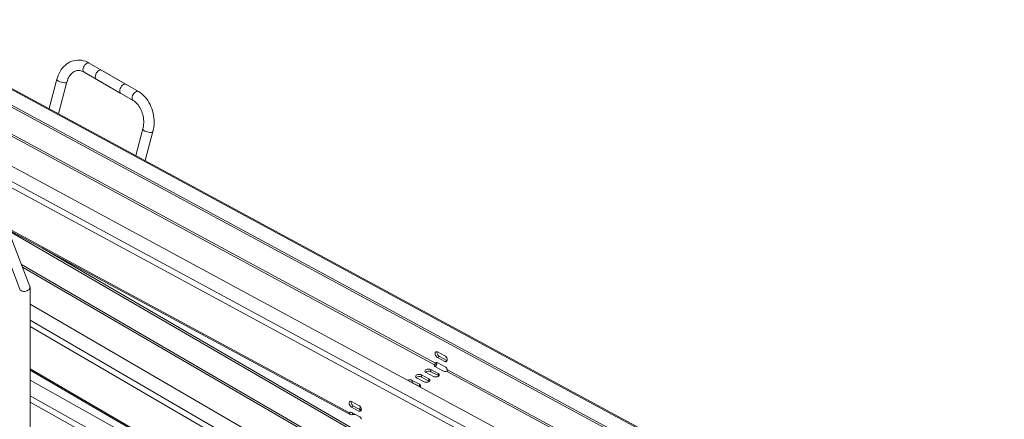
# Model space of a CAD drawing. Units: millimetres. Extents: x -3574 to 4490, y -895 to 873.
# Drawn here: x 3843 to 4411, y -477 to -247 of the extents above; entities that cross this region are included whole.
import ezdxf

# ---------------------------------------------------------------- set-up
doc = ezdxf.new("R2010")
doc.units = ezdxf.units.MM
doc.layers.add('TANGENT EDGES', color=7, linetype='Continuous', lineweight=0)
doc.layers.add('VISIBLE', color=7, linetype='Continuous', lineweight=0)

msp = doc.modelspace()

# ---------------------------------------------------------------- linework, layer by layer
at = {"layer": 'TANGENT EDGES'}
for p, q in [((3777.56, -254.43), (4392.43, -586.87)), ((4345.06, -614.22), (3730.18, -281.78)), ((3728.64, -284.57), (4343.52, -617.01)), ((3795.85, -291.15), (4082.32, -446.04)), ((3796.36, -290.23), (4082.83, -445.11)), ((4033.33, -473.69), (3836.16, -367.08)), ((3844.28, -388.14), (4086.4, -528.78)), ((3844.89, -389.72), (4085.87, -529.7)), ((4349.57, -710.93), (3849.26, -420.31)), ((3849.26, -423.99), (4347.97, -713.68)), ((4085.08, -441.2), (4084.02, -441.81)), ((4089.32, -443.49), (4088.26, -444.11)), ((4036.9, -557.36), (3849.26, -448.37)), ((4074.85, -453.06), (4074.81, -451.82)), ((4080.24, -449.95), (4080.2, -448.71)), ((4084.48, -452.24), (4084.45, -451)), ((4089.15, -449.73), (4375.62, -604.61)), ((4089.66, -448.8), (4376.13, -603.69)), ((4069.46, -456.17), (4069.42, -454.93)), ((4073.7, -458.47), (4073.67, -457.22)), ((4079.09, -455.35), (4079.06, -454.11)), ((4346.01, -740.72), (3849.26, -463.92)), ((3849.26, -467.56), (4344.45, -743.49)), ((4034.52, -470.39), (4035.58, -469.78)), ((4037.12, -474.84), (4037.12, -474.75)), ((4038.76, -472.68), (4039.82, -472.07))]:
    msp.add_line(p, q, dxfattribs=at)
for centre, major_axis, ratio, start_param, end_param in [((3881.87, -274.78), (-1.5, -2.6), 0.57735, -3.141593, 0), ((3867.63, -282.26), (2.9, -0.77), 0.345066, -3.141593, -0.662554), ((3867.63, -282.26), (2.9, -0.77), 0.345066, -0.662554, 0), ((3910.15, -291.11), (-1.5, -2.6), 0.57735, -3.141593, 0), ((3917.13, -310.84), (-2.9, 0.77), 0.345066, 0, 3.141593)]:
    msp.add_ellipse(centre, major_axis=major_axis, ratio=ratio, start_param=start_param, end_param=end_param, dxfattribs=at)
at = {"layer": 'VISIBLE'}
for p, q in [((4406.39, -603.31), (3747.7, -247.18)), ((3747.73, -248.42), (4406.42, -604.55)), ((3778.68, -254.32), (4393.55, -586.76)), ((3716.23, -265.35), (4374.92, -621.47)), ((3904.58, -284.43), (3883.37, -272.18)), ((3901.58, -289.63), (3880.37, -277.38)), ((3911.65, -288.51), (3890.44, -276.27)), ((3864.74, -281.49), (3860.22, -298.4)), ((3870.53, -283.03), (3865.65, -301.34)), ((3908.65, -293.71), (3887.44, -281.46)), ((3910.14, -325.39), (3914.23, -310.07)), ((3915.57, -328.33), (3920.03, -311.61)), ((3827.74, -361.91), (3843.35, -402.42)), ((3833.34, -359.75), (3849.17, -400.84)), ((3836.54, -368.07), (4033.74, -474.68)), ((3836.75, -368.62), (4410.52, -701.9)), ((4406.39, -698.27), (3856.38, -378.79)), ((3849.26, -401.32), (3849.26, -605.75)), ((3849.26, -411.1), (4379.44, -719.06)), ((4083.93, -438.5), (4088.17, -440.79)), ((4088.26, -444.11), (4084.02, -441.81)), ((4085.08, -441.2), (4089.32, -443.49)), ((4082.32, -446.04), (4082.32, -446.26)), ((4082.32, -446.26), (4082.34, -446.88)), ((4087.01, -449.52), (4082.77, -447.23)), ((4083.02, -445), (4082.83, -445.11)), ((4083.62, -444.65), (4083.02, -445)), ((4084.1, -444.82), (4088.34, -447.11)), ((4037.24, -558.32), (3849.26, -449.13)), ((4076.23, -455.74), (4071.99, -453.45)), ((4074.81, -451.82), (4079.06, -454.11)), ((4079.09, -455.35), (4074.85, -453.06)), ((4081.62, -452.63), (4077.38, -450.34)), ((4080.2, -448.71), (4084.45, -451)), ((4084.48, -452.24), (4080.24, -449.95)), ((3849.26, -454.9), (4093.35, -590.91)), ((4069.42, -454.93), (4073.67, -457.22)), ((4073.7, -458.47), (4069.46, -456.17)), ((4034.43, -467.07), (4038.67, -469.37)), ((4038.76, -472.68), (4034.52, -470.39)), ((4035.58, -469.78), (4039.82, -472.07)), ((4033.33, -473.69), (4034.12, -473.23)), ((4034.6, -473.39), (4038.84, -475.69)), ((4034.95, -473.61), (4034.95, -473.58)), ((4034.98, -474.63), (4034.95, -473.61)), ((4039.31, -476.03), (4037.12, -474.84))]:
    msp.add_line(p, q, dxfattribs=at)
for centre, major_axis, ratio, start_param, end_param in [((3888.94, -278.86), (-1.5, -2.6), 0.57735, -3.141593, 0), ((3903.08, -287.03), (-1.5, -2.6), 0.57735, -3.141593, 0), ((3846.26, -401.63), (2.98, 0.55), 0.666532, 3.264939, 5.374441), ((3846.26, -401.63), (2.98, 0.55), 0.666532, 5.374441, 6.159839), ((3846.26, -401.63), (2.98, 0.55), 0.666532, -0.123346, 0.123346), ((4083.97, -440.15), (1, -1.73), 0.57735, -3.141593, -0.753636), ((4083.97, -440.15), (1, -1.73), 0.57735, -3.895229, -3.141593), ((4085.03, -439.54), (1, -1.73), 0.57735, -2.582603, -0.753636), ((4088.21, -442.45), (1, -1.73), 0.57735, 0, 2.387956), ((4084.18, -446.41), (2, 0.05), 0.558724, 2.75293, 3.141593), ((4084.18, -446.41), (2, 0.05), 0.558724, 3.141593, 3.911606), ((4084.15, -446.47), (1, -1.73), 0.57735, -3.141593, -2.736553), ((4084.15, -446.47), (1, -1.73), 0.57735, -3.895229, -3.141593), ((4088.21, -442.45), (1, -1.73), 0.57735, -0.753636, 0), ((4088.39, -448.77), (1, -1.73), 0.57735, 1.22928, 2.387956), ((4089.28, -441.83), (1, -1.73), 0.57735, -0.753636, -0.55899), ((4073.4, -452.63), (2, 0.05), 0.558724, 0.770014, 3.141593), ((4073.4, -452.63), (2, 0.05), 0.558724, 3.141593, 3.911606), ((4073.43, -453.88), (2, 0.05), 0.558724, 0.770014, 2.551259), ((4078.79, -449.52), (2, 0.05), 0.558724, 0.770014, 3.141593), ((4078.79, -449.52), (2, 0.05), 0.558724, 3.141593, 3.911606), ((4078.82, -450.77), (2, 0.05), 0.558724, 0.770014, 2.551259), ((4083.03, -451.82), (2, 0.05), 0.558724, 3.911606, 6.283185), ((4083.03, -451.82), (2, 0.05), 0.558724, 0, 0.770014), ((4083.06, -453.06), (2, 0.05), 0.558724, 0.590334, 0.770014), ((4088.42, -448.7), (2, 0.05), 0.558724, 3.911606, 5.070282), ((4068.01, -455.75), (2, 0.05), 0.558724, 0.770014, 2.209736), ((4068.04, -456.99), (2, 0.05), 0.558724, 0.770014, 1.20778), ((4072.25, -458.04), (2, 0.05), 0.558724, 0, 0.770014), ((4072.28, -459.28), (2, 0.05), 0.558724, 0.590334, 0.770014), ((4072.25, -458.04), (2, 0.05), 0.558724, 5.613476, 6.283185), ((4077.64, -454.93), (2, 0.05), 0.558724, 3.911606, 6.283185), ((4077.64, -454.93), (2, 0.05), 0.558724, 0, 0.770014), ((4077.67, -456.17), (2, 0.05), 0.558724, 0.590334, 0.770014), ((4034.48, -468.73), (1, -1.73), 0.57735, -3.141593, -0.753636), ((4034.48, -468.73), (1, -1.73), 0.57735, -3.895229, -3.141593), ((4035.54, -468.12), (1, -1.73), 0.57735, -2.582603, -0.753636), ((4038.72, -471.02), (1, -1.73), 0.57735, 0, 2.387956), ((4041.06, -471.31), (2, 0.05), 0.558724, 2.276348, 3.141593), ((4034.65, -475.05), (1, -1.73), 0.57735, -3.141593, -2.736553), ((4034.65, -475.05), (1, -1.73), 0.57735, -3.895229, -3.141593), ((4035.7, -475.66), (2, 0.05), 0.558724, 0.770014, 1.92869), ((4038.72, -471.02), (1, -1.73), 0.57735, -0.753636, 0), ((4038.89, -477.34), (1, -1.73), 0.57735, 1.22928, 2.387956), ((4041.06, -471.31), (2, 0.05), 0.558724, 3.141593, 3.477237), ((4041.09, -472.55), (2, 0.05), 0.558724, 2.067154, 2.473331), ((4039.78, -470.41), (1, -1.73), 0.57735, -0.753636, -0.55899)]:
    msp.add_ellipse(centre, major_axis=major_axis, ratio=ratio, start_param=start_param, end_param=end_param, dxfattribs=at)
for points, knots in [([(3883.37, -272.18), (3881.96, -271.37), (3880.42, -270.81), (3877.38, -270.37), (3875.88, -270.45), (3873.05, -271.16), (3871.73, -271.78), (3869.28, -273.51), (3868.19, -274.64), (3866.33, -277.29), (3865.58, -278.82), (3864.93, -280.8), (3864.83, -281.14), (3864.74, -281.49)], [1.570796, 1.570796, 1.570796, 1.570796, 1.884956, 1.884956, 2.176619, 2.176619, 2.461779, 2.461779, 2.76237, 2.76237, 3.076529, 3.076529, 3.141593, 3.141593, 3.141593, 3.141593]), ([(3880.37, -277.38), (3879.56, -276.91), (3878.75, -276.64), (3877.21, -276.41), (3876.48, -276.46), (3875.04, -276.87), (3874.34, -277.23), (3873.01, -278.31), (3872.38, -279.03), (3871.31, -280.78), (3870.88, -281.79), (3870.55, -282.95), (3870.54, -282.99), (3870.53, -283.03)], [1.570796, 1.570796, 1.570796, 1.570796, 1.884956, 1.884956, 2.199115, 2.199115, 2.513274, 2.513274, 2.827433, 2.827433, 3.130795, 3.130795, 3.141593, 3.141593, 3.141593, 3.141593]), ([(3920.03, -311.61), (3920.48, -309.93), (3920.71, -308.16), (3920.75, -304.58), (3920.56, -302.77), (3919.77, -299.26), (3919.17, -297.55), (3917.59, -294.39), (3916.62, -292.94), (3914.36, -290.4), (3913.07, -289.33), (3911.65, -288.51)], [3.141593, 3.141593, 3.141593, 3.141593, 3.455752, 3.455752, 3.769911, 3.769911, 4.08407, 4.08407, 4.39823, 4.39823, 4.712389, 4.712389, 4.712389, 4.712389]), ([(3914.23, -310.07), (3914.53, -308.96), (3914.7, -307.77), (3914.76, -305.3), (3914.65, -304.03), (3914.17, -301.56), (3913.79, -300.36), (3912.81, -298.16), (3912.21, -297.15), (3910.86, -295.43), (3910.12, -294.71), (3909.12, -294), (3908.89, -293.85), (3908.65, -293.71)], [3.141593, 3.141593, 3.141593, 3.141593, 3.43732, 3.43732, 3.732806, 3.732806, 4.028528, 4.028528, 4.323878, 4.323878, 4.620691, 4.620691, 4.712389, 4.712389, 4.712389, 4.712389]), ([(4083.85, -444.71), (4083.76, -445.1), (4083.59, -445.58), (4083.11, -446.44), (4082.82, -446.82), (4082.56, -447.09)], [0.0656104, 0.0656104, 0.0656104, 0.0656104, 0.4121204, 0.4121204, 0.73893, 0.73893, 0.73893, 0.73893]), ([(4033.74, -474.68), (4033.73, -474.68), (4033.72, -474.68), (4033.41, -474.49), (4033.27, -474.11), (4033.33, -473.69)], [0.4037596, 0.4037596, 0.4037596, 0.4037596, 0.4121204, 0.4121204, 0.8242407, 0.8242407, 0.8242407, 0.8242407]), ([(4034.45, -473.36), (4034.45, -473.36), (4034.41, -473.34), (4034.39, -473.32), (4034.37, -473.29)], [0.4037596, 0.4037596, 0.4037596, 0.4037596, 0.4121204, 0.54187, 0.54187, 0.54187, 0.54187])]:
    msp.add_open_spline(points, degree=3, knots=knots, dxfattribs=at)
for points in [[(4082.83, -445.11), (4082.76, -445.22), (4082.58, -445.58), (4082.37, -445.92), (4082.32, -446.04)], [(4089.15, -449.73), (4089.36, -449.7), (4089.72, -449.44), (4089.74, -449), (4089.66, -448.8)], [(4034.98, -474.63), (4034.52, -474.81), (4034.05, -474.85), (4033.74, -474.68)], [(4034.63, -473.41), (4034.56, -473.4), (4034.5, -473.39), (4034.45, -473.36)]]:
    msp.add_open_spline(points, degree=3, dxfattribs=at)

doc.saveas('drawing.dxf')
